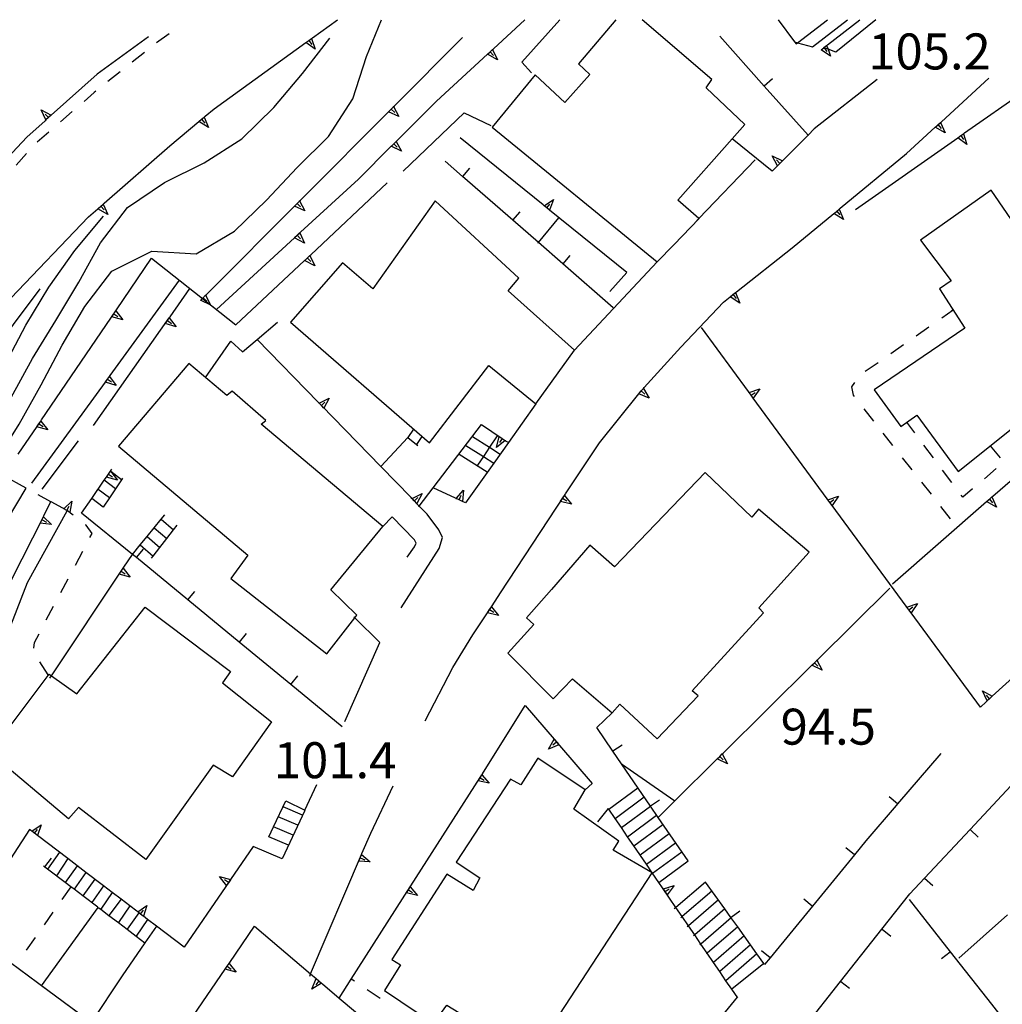
# Model space of a CAD drawing. Units: metres. Extents: x 478465 to 482391, y 4501126 to 4503106.
# Drawn here: x 481925 to 482014, y 4503004 to 4503093 of the extents above; entities that cross this region are included whole.
import ezdxf

# ---------------------------------------------------------------- set-up
doc = ezdxf.new("R2010")
doc.units = ezdxf.units.M
doc.header["$MEASUREMENT"] = 0
for name, color, linetype in [("'03 marciapiede - spartitraffico", 254, 'Continuous'), ('curva direttrice a 10 mt', 254, 'Continuous'), ('curva intermedia a 2 mt', 254, 'Continuous'), ('EDIFICIO', 250, 'Continuous'), ('GRADINI', 254, 'Continuous'), ('marciapiede - spartitraffico', 254, 'Continuous'), ('muro di sostegno', 254, 'Continuous'), ('muro di sostegno v', 254, 'Continuous'), ('muro divisorio', 254, 'Continuous'), ('muro divisorio v', 254, 'Continuous'), ('punto quotato a terra', 254, 'Continuous')]:
    doc.layers.add(name, color=color, linetype=linetype)
doc.styles.add('txt', font='txt')

msp = doc.modelspace()

# ---------------------------------------------------------------- linework, layer by layer
at = {"layer": "'03 marciapiede - spartitraffico", "linetype": 'Continuous'}
for p, q in [((481938.681, 4503091.401), (481937.548, 4503090.581)), ((481936.447, 4503089.714), (481935.353, 4503088.839)), ((481934.259, 4503087.964), (481933.165, 4503087.089)), ((481931.931, 4503086.096), (481931.018, 4503085.299)), ((481932.072, 4503086.213), (481931.931, 4503086.096)), ((481929.954, 4503084.377), (481928.901, 4503083.463)), ((481927.846, 4503082.541), (481926.791, 4503081.619)), ((481925.838, 4503080.603), (481924.908, 4503079.556))]:
    msp.add_line(p, q, dxfattribs=at)
at = {"layer": 'curva direttrice a 10 mt', "color": 254, "linetype": 'Continuous'}
msp.add_lwpolyline([(481918.283, 4503050.908), (481920.073, 4503054.517), (481921.862, 4503058.127), (481923.893, 4503061.58), (481925.752, 4503065.135), (481927.854, 4503068.564), (481930.182, 4503071.862), (481932.768, 4503074.972)], dxfattribs=at)
at = {"layer": 'curva intermedia a 2 mt', "color": 254, "linetype": 'Continuous'}
for points in [[(481911.98, 4503033.36), (481913.956, 4503035.016), (481916.644, 4503038.017), (481918.558, 4503041.564), (481919.846, 4503045.408), (481921.377, 4503049.127), (481923.018, 4503052.799), (481925.166, 4503056.228), (481927.143, 4503059.767), (481929.041, 4503063.339), (481931.088, 4503066.831), (481933.526, 4503070.011), (481937.112, 4503071.8), (481941.127, 4503071.557), (481944.565, 4503073.621), (481947.447, 4503076.41), (481950.204, 4503079.332), (481953.056, 4503082.137), (481955.243, 4503085.527), (481956.462, 4503089.34), (481957.825, 4503092.66)], [(481920.182, 4503049.338), (481921.041, 4503051.299), (481922.737, 4503054.978), (481924.455, 4503058.611), (481926.377, 4503062.135), (481928.479, 4503065.549), (481930.533, 4503069.002), (481932.487, 4503072.557), (481934.932, 4503075.729), (481938.268, 4503077.987), (481941.845, 4503079.776), (481945.243, 4503081.941), (481948.111, 4503084.762), (481950.712, 4503087.801), (481953.165, 4503090.988)], [(481916.596, 4503051.306), (481918.557, 4503054.846), (481920.362, 4503058.416), (481922.315, 4503061.947), (481924.666, 4503065.197), (481927.073, 4503068.408)]]:
    msp.add_lwpolyline(points, dxfattribs=at)
at = {"layer": 'EDIFICIO', "linetype": 'Continuous', "flags": 128}
for points in [[(481978.925, 4503092.662), (481975.564, 4503088.685), (481976.595, 4503087.732), (481974.345, 4503085.193), (481971.665, 4503087.685), (481967.782, 4503082.974)], [(481967.782, 4503082.974), (481982.665, 4503070.835), (481984.157, 4503072.39), (481986.431, 4503074.757), (481986.427, 4503074.76), (481984.517, 4503076.397), (481989.407, 4503081.925), (481990.564, 4503083.233), (481987.072, 4503086.515), (481987.595, 4503087.272), (481981.3, 4503092.662)], [(481993.564, 4503092.663), (481995.04, 4503090.663), (481995.173, 4503090.483), (481995.31, 4503090.588), (481998.018, 4503092.664)]]:
    msp.add_lwpolyline(points, dxfattribs=at)
for points in [[(482009.775, 4503051.962), (482024.025, 4503063.322), (482016.407, 4503073.603), (482015.642, 4503073.103), (482012.767, 4503077.298), (482006.384, 4503072.812), (482009.142, 4503069.126), (482008.103, 4503068.407), (482010.384, 4503064.86), (482002.228, 4503059.32), (482004.611, 4503056.008), (482006.064, 4503057.016)], [(481949.604, 4503065.41), (481962.151, 4503054.528), (481967.479, 4503061.489), (481971.734, 4503058.039), (481971.737, 4503058.037), (481975.204, 4503062.896), (481969.236, 4503068.217), (481970.197, 4503069.373), (481962.665, 4503076.333), (481957.026, 4503068.419), (481954.29, 4503070.754)], [(481934.112, 4503054.237), (481945.783, 4503044.402), (481944.237, 4503042.316), (481952.885, 4503035.52), (481955.426, 4503038.777), (481955.604, 4503039.005), (481953.237, 4503041.277), (481957.94, 4503046.997), (481946.971, 4503056.215), (481947.393, 4503056.558), (481944.346, 4503059.183), (481943.885, 4503058.801), (481940.455, 4503061.682)], [(481969.19, 4503035.584), (481973.283, 4503031.482), (481975.018, 4503033.264), (481978.596, 4503030.202), (481979.283, 4503030.983), (481982.651, 4503027.874), (481986.362, 4503031.741), (481985.815, 4503032.194), (481992.252, 4503039.211), (481991.815, 4503039.655), (481996.346, 4503044.687), (481991.782, 4503048.569), (481991.181, 4503047.835), (481986.993, 4503051.874), (481978.823, 4503043.373), (481976.588, 4503045.303), (481973.127, 4503041.334), (481970.893, 4503038.779), (481971.541, 4503038.162)], [(481936.533, 4503039.737), (481944.198, 4503033.933), (481943.487, 4503032.902), (481947.908, 4503029.402), (481944.385, 4503024.441), (481942.658, 4503025.504), (481936.574, 4503016.987), (481930.527, 4503021.69), (481929.597, 4503020.667), (481922.519, 4503026.596), (481927.855, 4503033.69), (481928.067, 4503033.54), (481930.363, 4503031.917)], [(481971.917, 4503000.014), (481982.219, 4503015.793), (481982.221, 4503015.796), (481982.215, 4503015.799), (481978.705, 4503017.843), (481979.213, 4503018.64), (481975.158, 4503021.514), (481976.182, 4503023.256), (481971.916, 4503026.131), (481970.377, 4503023.709), (481969.455, 4503024.225), (481964.541, 4503016.755), (481966.666, 4503015.334), (481966.089, 4503014.209), (481963.705, 4503015.67), (481958.745, 4503007.989), (481959.527, 4503007.513), (481958.074, 4503005.2), (481962.503, 4503002.217), (481963.699, 4503003.865), (481967.886, 4503001.31), (481968.472, 4503002.1)], [(481931.667, 4503002.3), (481927.175, 4503005.604), (481932.292, 4503012.675), (481932.511, 4503012.51), (481933.253, 4503011.948), (481934.106, 4503011.302), (481934.902, 4503010.699), (481935.699, 4503010.097), (481936.503, 4503009.488), (481934.456, 4503006.503)], [(481906.347, 4502998.274), (481906.468, 4502998.19), (481909.7, 4502995.931), (481917.34, 4502990.658), (481921.52, 4502987.557), (481927.496, 4502996.19), (481928.167, 4502997.159), (481930.206, 4502995.807), (481933.636, 4503000.878), (481932.488, 4503001.682), (481921.917, 4503009.478), (481917.003, 4503002.799), (481911.863, 4503006.024), (481906.409, 4502998.361)]]:
    msp.add_lwpolyline(points, close=True, dxfattribs=at)
at = {"layer": 'GRADINI', "linetype": 'Continuous'}
for p, q in [((481960.705, 4503055.763), (481960.198, 4503055.028)), ((481964.815, 4503053.513), (481967.354, 4503051.912)), ((481932.744, 4503048.737), (481931.706, 4503049.517)), ((481936.057, 4503045.331), (481937.236, 4503044.316)), ((481978.307, 4503021.522), (481980.924, 4503023.452)), ((481978.87, 4503020.695), (481981.487, 4503022.632)), ((481950.698, 4503020.996), (481948.949, 4503021.723)), ((481979.432, 4503019.874), (481982.049, 4503021.804)), ((481950.276, 4503020.098), (481948.518, 4503020.824)), ((481949.854, 4503019.191), (481948.088, 4503019.926)), ((481980.557, 4503018.226), (481983.182, 4503020.155)), ((481981.127, 4503017.397), (481983.744, 4503019.335)), ((481949.433, 4503018.285), (481947.659, 4503019.027)), ((481981.69, 4503016.569), (481984.307, 4503018.507)), ((481928.792, 4503017.643), (481927.722, 4503016.128)), ((481982.252, 4503015.749), (481984.869, 4503017.679)), ((481929.541, 4503017.08), (481928.534, 4503015.518)), ((481982.815, 4503014.921), (481985.44, 4503016.858)), ((481930.386, 4503016.432), (481929.324, 4503014.917)), ((481931.972, 4503015.222), (481930.917, 4503013.714)), ((481932.768, 4503014.619), (481931.714, 4503013.112)), ((481933.558, 4503014.017), (481932.511, 4503012.51)), ((481934.346, 4503013.416), (481933.253, 4503011.948)), ((481935.941, 4503012.197), (481934.902, 4503010.699)), ((481937.534, 4503010.987), (481936.495, 4503009.496))]:
    msp.add_line(p, q, dxfattribs=at)
at = {"layer": 'GRADINI', "linetype": 'Continuous', "flags": 128}
for points in [[(481961.463, 4503055.114), (481960.964, 4503054.397), (481960.963, 4503054.395)], [(481966.01, 4503055.106), (481967.551, 4503054.134), (481968.51, 4503053.529)], [(481965.416, 4503054.309), (481966.995, 4503053.31), (481967.932, 4503052.717)], [(481934.385, 4503051.198), (481933.423, 4503051.941), (481933.393, 4503051.964)], [(481933.854, 4503050.393), (481933.85, 4503050.396), (481932.838, 4503051.159)], [(481933.299, 4503049.565), (481933.297, 4503049.566), (481932.276, 4503050.339)], [(481937.323, 4503046.886), (481937.325, 4503046.884), (481938.463, 4503045.901)], [(481937.955, 4503047.659), (481937.957, 4503047.657), (481939.073, 4503046.69)], [(481936.69, 4503046.112), (481936.693, 4503046.109), (481937.846, 4503045.104)], [(481979.994, 4503019.046), (481979.996, 4503019.048), (481982.612, 4503020.983)], [(481931.183, 4503015.831), (481931.181, 4503015.829), (481930.12, 4503014.315)], [(481987.018, 4503014.96), (481984.349, 4503012.675), (481984.198, 4503012.546)], [(481987.596, 4503014.147), (481984.918, 4503011.842), (481984.783, 4503011.726)], [(481988.174, 4503013.344), (481985.482, 4503011.017), (481985.362, 4503010.913)], [(481935.152, 4503012.807), (481935.15, 4503012.803), (481934.106, 4503011.302), (481934.105, 4503011.3)], [(481988.759, 4503012.537), (481986.045, 4503010.192), (481985.94, 4503010.101)], [(481936.738, 4503011.598), (481936.736, 4503011.595), (481935.699, 4503010.097)], [(481989.33, 4503011.734), (481986.605, 4503009.372), (481986.518, 4503009.296)], [(481989.916, 4503010.922), (481987.169, 4503008.546), (481987.096, 4503008.483)], [(481990.494, 4503010.109), (481987.732, 4503007.721), (481987.674, 4503007.671)], [(481991.074, 4503009.305), (481988.295, 4503006.897), (481988.252, 4503006.859)], [(481991.651, 4503008.5), (481988.859, 4503006.071), (481988.83, 4503006.046)], [(481992.284, 4503007.617), (481989.391, 4503005.292), (481989.377, 4503005.28)]]:
    msp.add_lwpolyline(points, dxfattribs=at)
at = {"layer": 'marciapiede - spartitraffico'}
for p, q in [((482008.298, 4503065.798), (482009.322, 4503066.509)), ((482009.322, 4503066.509), (482009.181, 4503066.438)), ((482006.001, 4503064.188), (482007.15, 4503064.992)), ((482003.704, 4503062.586), (482004.853, 4503063.391)), ((482001.415, 4503060.984), (482002.564, 4503061.789)), ((482000.204, 4503059.57), (482000.478, 4503059.969)), ((482000.345, 4503058.828), (482000.204, 4503059.57)), ((482000.447, 4503058.703), (482000.345, 4503058.828)), ((482002.173, 4503056.5), (482001.306, 4503057.602)), ((482005.868, 4503055.431), (482005.157, 4503056.383)), ((482003.907, 4503054.297), (482003.04, 4503055.398)), ((482007.548, 4503053.196), (482006.704, 4503054.313)), ((482012.673, 4503054.267), (482013.564, 4503053.188)), ((482005.634, 4503052.102), (482004.767, 4503053.195)), ((482013.22, 4503052.212), (482012.157, 4503051.306)), ((482009.228, 4503050.954), (482008.384, 4503052.071)), ((482007.368, 4503049.899), (482006.501, 4503051)), ((482011.087, 4503050.399), (482010.204, 4503049.642)), ((482010.204, 4503049.642), (482010.064, 4503049.829)), ((482009.095, 4503047.696), (482008.228, 4503048.798)), ((481931.205, 4503047.128), (481931.158, 4503047.159)), ((481931.737, 4503046.362), (481931.205, 4503047.128)), ((481931.541, 4503046.003), (481931.737, 4503046.362)), ((481930.237, 4503043.526), (481930.893, 4503044.761)), ((481928.924, 4503041.05), (481929.58, 4503042.284)), ((481927.612, 4503038.573), (481928.268, 4503039.815)), ((481926.542, 4503036.549), (481926.956, 4503037.339)), ((481926.494, 4503036.042), (481926.542, 4503036.549)), ((481927.776, 4503033.628), (481927.026, 4503034.807)), ((481929.823, 4503014.541), (481929.019, 4503013.393)), ((481928.214, 4503012.253), (481927.409, 4503011.104)), ((481926.605, 4503009.956), (481925.8, 4503008.807)), ((481957.699, 4503004.474), (481956.534, 4503005.255))]:
    msp.add_line(p, q, dxfattribs=at)
at = {"layer": 'marciapiede - spartitraffico', "flags": 128}
for points in [[(481930.041, 4503048.011), (481929.528, 4503048.397), (481929.502, 4503048.417)], [(481955.37, 4503006.028), (481955.092, 4503006.212), (481955.074, 4503006.224)]]:
    msp.add_lwpolyline(points, dxfattribs=at)
at = {"layer": 'muro di sostegno'}
for p, q in [((481951.603, 4503091.035), (481953.855, 4503092.66)), ((481967.915, 4503090.052), (481970.745, 4503092.661)), ((481970.454, 4503088.849), (481973.9, 4503092.662)), ((481996.657, 4503090.211), (481999.798, 4503092.664)), ((481998.017, 4503090.406), (482000.921, 4503092.664)), ((482002.369, 4503092.664), (481998.751, 4503089.727)), ((481936.806, 4503091.112), (481932.197, 4503087.761)), ((481958.986, 4503084.903), (481965.126, 4503091.059)), ((481971.322, 4503087.873), (481970.454, 4503088.849)), ((482002.47, 4503087.289), (481996.822, 4503082.819)), ((482008.275, 4503083.469), (482012.556, 4503087.399)), ((482010.361, 4503082.454), (482016.126, 4503086.509)), ((481959.22, 4503081.778), (481962.775, 4503085.317)), ((481941.923, 4503083.956), (481942.736, 4503084.636)), ((481959.767, 4503079.005), (481965.267, 4503084.278)), ((481965.267, 4503084.278), (481967.665, 4503083.138)), ((481927.502, 4503083.564), (481925.846, 4503082.08)), ((481925.846, 4503082.08), (481921.018, 4503076.978)), ((481972.392, 4503075.967), (481964.892, 4503082.028)), ((481932.83, 4503076.12), (481938.736, 4503081.292)), ((481999.157, 4503075.672), (482005.142, 4503080.602)), ((481993.431, 4503079.429), (481993.025, 4503079.022)), ((481950.526, 4503073.519), (481955.736, 4503078.301)), ((481951.44, 4503071.488), (481958.322, 4503077.95)), ((481924.424, 4503067.572), (481931.416, 4503074.886)), ((481989.814, 4503068.14), (481994.814, 4503072.102)), ((481933.932, 4503066.518), (481937.104, 4503071.19)), ((481937.104, 4503071.19), (481941.682, 4503067.55)), ((481933.377, 4503060.604), (481939.627, 4503069.182)), ((481978.392, 4503068.162), (481979.931, 4503069.873)), ((481938.76, 4503065.901), (481940.549, 4503068.448)), ((481942.541, 4503066.87), (481944.698, 4503065.16)), ((481984.806, 4503063.155), (481988.634, 4503067.21)), ((481990.876, 4503059.155), (481986.642, 4503064.913)), ((481952.112, 4503058.191), (481946.604, 4503063.839)), ((481941.963, 4503060.418), (481944.252, 4503063.683)), ((481944.252, 4503063.683), (481945.291, 4503062.723)), ((481981.493, 4503059.515), (481984.806, 4503063.155)), ((481957.745, 4503052.412), (481960.198, 4503055.028)), ((481927.237, 4503050.362), (481930.526, 4503054.722)), ((481974.385, 4503049.935), (481977.448, 4503054.529)), ((481933.463, 4503052.065), (481933.526, 4503052.159)), ((482012.907, 4503049.728), (482016.251, 4503052.642)), ((481925.791, 4503050.447), (481923.729, 4503051.58)), ((481924.104, 4503047.642), (481925.791, 4503050.447)), ((481964.432, 4503049.575), (481962.526, 4503050.458)), ((481928.026, 4503049.228), (481926.869, 4503049.853)), ((481974.354, 4503049.889), (481974.385, 4503049.935)), ((481927.401, 4503047.978), (481928.026, 4503049.228)), ((481929.096, 4503048.643), (481928.041, 4503049.214)), ((481935.369, 4503044.487), (481930.791, 4503048.19)), ((481958.768, 4503047.872), (481957.94, 4503046.997)), ((481960.783, 4503045.809), (481958.768, 4503047.872)), ((481962.979, 4503046.708), (481961.932, 4503048.114)), ((481963.315, 4503046.005), (481962.979, 4503046.708)), ((481963.018, 4503045.013), (481963.315, 4503046.005)), ((481960.127, 4503044.231), (481960.783, 4503045.153)), ((481960.948, 4503045.481), (481960.783, 4503045.809)), ((481960.783, 4503045.153), (481960.948, 4503045.481)), ((481934.588, 4503043.323), (481935.369, 4503044.487)), ((481959.588, 4503039.653), (481963.018, 4503045.013)), ((481924.417, 4503038.088), (481925.916, 4503041.955)), ((481967.776, 4503039.85), (481968.541, 4503041.014)), ((481997.135, 4503035.016), (482003.634, 4503041.445)), ((481964.244, 4503034.294), (481966.057, 4503037.224)), ((481954.518, 4503029.434), (481957.682, 4503036.559)), ((481961.76, 4503029.481), (481964.244, 4503034.294)), ((482012.307, 4503031.204), (482011.783, 4503030.728)), ((481966.924, 4503024.717), (481970.752, 4503030.857)), ((481973.869, 4503027.256), (481976.807, 4503023.85)), ((481966.908, 4503024.685), (481966.924, 4503024.717)), ((481976.807, 4503023.85), (481976.182, 4503023.256)), ((481950.908, 4503021.442), (481951.98, 4503023.754)), ((481956.846, 4503019.372), (481958.877, 4503023.63)), ((481949.206, 4503022.269), (481950.908, 4503021.442)), ((481950.894, 4503021.41), (481948.863, 4503017.058)), ((481978.252, 4503021.601), (481977.283, 4503020.382)), ((481926.105, 4503019.697), (481923.308, 4503015.439)), ((481926.23, 4503019.604), (481926.105, 4503019.697)), ((481956.058, 4503017.528), (481956.846, 4503019.372)), ((481948.863, 4503017.058), (481946.253, 4503018.16)), ((481943.784, 4503014.558), (481940.034, 4503009.082)), ((482014.244, 4503011.993), (482009.846, 4503008.087)), ((481944.144, 4503007.715), (481946.378, 4503010.988))]:
    msp.add_line(p, q, dxfattribs=at)
at = {"layer": 'muro di sostegno', "flags": 128}
for points in [[(481942.736, 4503084.636), (481951.004, 4503090.603), (481951.271, 4503090.795), (481951.513, 4503090.97), (481951.603, 4503091.035)], [(481995.04, 4503090.663), (481995.31, 4503090.588), (481996.657, 4503090.211)], [(481997.681, 4503090.141), (481997.689, 4503090.147), (481997.932, 4503090.339), (481998.017, 4503090.406)], [(481962.775, 4503085.317), (481967.362, 4503089.544), (481967.605, 4503089.768), (481967.829, 4503089.974), (481967.834, 4503089.978), (481967.915, 4503090.052)], [(481998.751, 4503089.727), (481998.062, 4503089.993), (481997.7, 4503090.133), (481997.681, 4503090.141)], [(481932.197, 4503087.761), (481928.054, 4503084.058), (481927.807, 4503083.837), (481927.583, 4503083.637), (481927.58, 4503083.635), (481927.502, 4503083.564)], [(481950.509, 4503076.402), (481958.834, 4503084.751), (481958.907, 4503084.824), (481958.91, 4503084.827), (481958.986, 4503084.903)], [(481938.736, 4503081.292), (481941.353, 4503083.479), (481941.362, 4503083.487), (481941.604, 4503083.69), (481941.84, 4503083.887), (481941.923, 4503083.956)], [(482005.142, 4503080.602), (482007.725, 4503082.966), (482007.968, 4503083.189), (482008.194, 4503083.396), (482008.275, 4503083.469)], [(481996.822, 4503082.819), (481996.253, 4503082.251), (481993.954, 4503079.952), (481993.947, 4503079.945), (481993.712, 4503079.71), (481993.506, 4503079.505), (481993.501, 4503079.499), (481993.431, 4503079.429)], [(482000.54, 4503075.555), (482009.75, 4503082.024), (482009.759, 4503082.031), (482010.02, 4503082.215), (482010.269, 4503082.39), (482010.361, 4503082.454)], [(481955.736, 4503078.301), (481958.697, 4503081.255), (481958.704, 4503081.263), (481958.931, 4503081.489), (481959.145, 4503081.703), (481959.22, 4503081.778)], [(481993.025, 4503079.022), (481989.407, 4503081.925), (481989.384, 4503081.944)], [(481986.056, 4503074.374), (481986.427, 4503074.76), (481991.493, 4503080.038)], [(481931.416, 4503074.886), (481932.267, 4503075.628), (481932.275, 4503075.636), (481932.517, 4503075.847), (481932.747, 4503076.048), (481932.83, 4503076.12)], [(481942.041, 4503067.909), (481950.415, 4503076.307), (481950.431, 4503076.324), (481950.434, 4503076.327), (481950.509, 4503076.402)], [(481979.931, 4503069.873), (481972.971, 4503075.498), (481972.962, 4503075.506), (481972.712, 4503075.708), (481972.479, 4503075.896), (481972.476, 4503075.899), (481972.392, 4503075.967)], [(481994.814, 4503072.102), (481998.587, 4503075.203), (481998.595, 4503075.21), (481998.844, 4503075.415), (481999.074, 4503075.604), (481999.079, 4503075.608), (481999.157, 4503075.672)], [(481971.915, 4503072.545), (481971.951, 4503072.588), (481973.806, 4503074.818)], [(481942.948, 4503066.558), (481949.977, 4503073.015), (481950.22, 4503073.238), (481950.445, 4503073.445), (481950.526, 4503073.519)], [(481944.698, 4503065.16), (481950.892, 4503070.974), (481950.9, 4503070.98), (481951.105, 4503071.174), (481951.357, 4503071.411), (481951.44, 4503071.488)], [(481975.181, 4503062.873), (481975.204, 4503062.896), (481982.665, 4503070.835)], [(481988.634, 4503067.21), (481989.228, 4503067.679), (481989.236, 4503067.686), (481989.495, 4503067.888), (481989.73, 4503068.074), (481989.814, 4503068.14)], [(481941.604, 4503067.62), (481941.686, 4503067.555), (481941.689, 4503067.553), (481942.415, 4503066.978), (481942.948, 4503066.558)], [(481941.682, 4503067.55), (481941.686, 4503067.555), (481941.963, 4503067.831), (481941.965, 4503067.834), (481942.041, 4503067.909)], [(481927.182, 4503056.596), (481933.868, 4503066.424), (481933.932, 4503066.518)], [(481931.854, 4503056.089), (481938.695, 4503065.809), (481938.76, 4503065.901)], [(481945.291, 4503062.723), (481946.604, 4503063.839), (481948.455, 4503065.41)], [(481926.315, 4503050.908), (481932.943, 4503060.007), (481933.138, 4503060.276), (481933.314, 4503060.517), (481933.377, 4503060.604)], [(481981.087, 4503059.068), (481981.214, 4503059.208), (481981.421, 4503059.435), (481981.493, 4503059.515)], [(481977.448, 4503054.529), (481981.001, 4503058.961), (481981.087, 4503059.068)], [(481997.986, 4503049.492), (481991.316, 4503058.557), (481991.122, 4503058.822), (481990.943, 4503059.065), (481990.876, 4503059.155)], [(481960.487, 4503049.599), (481957.745, 4503052.412), (481952.401, 4503057.894), (481952.192, 4503058.11), (481952.189, 4503058.113), (481952.112, 4503058.191)], [(481971.744, 4503058.053), (481971.734, 4503058.039), (481969.25, 4503054.561), (481967.932, 4503052.717), (481965.377, 4503049.138)], [(481925.088, 4503053.517), (481927.118, 4503056.502), (481927.182, 4503056.596)], [(481961.174, 4503048.77), (481961.226, 4503048.839), (481966.823, 4503056.184)], [(481966.823, 4503056.184), (481968.698, 4503054.928), (481968.954, 4503054.756), (481969.049, 4503054.693)], [(481960.198, 4503055.028), (481960.964, 4503054.397), (481961.08, 4503054.302)], [(481969.049, 4503054.693), (481969.25, 4503054.561), (481969.252, 4503054.56)], [(481930.791, 4503048.19), (481931.706, 4503049.517), (481932.838, 4503051.159), (481933.037, 4503051.447), (481933.225, 4503051.719), (481933.393, 4503051.964), (481933.399, 4503051.972), (481933.463, 4503052.065)], [(481961.932, 4503048.114), (481961.226, 4503048.839), (481960.776, 4503049.302), (481960.567, 4503049.518), (481960.565, 4503049.52), (481960.487, 4503049.599)], [(481965.377, 4503049.138), (481965.112, 4503049.261), (481965.104, 4503049.264), (481964.806, 4503049.402), (481964.533, 4503049.528), (481964.432, 4503049.575)], [(481968.541, 4503041.014), (481974.294, 4503049.799), (481974.354, 4503049.889)], [(482003.861, 4503041.844), (482012.349, 4503049.241), (482012.598, 4503049.459), (482012.826, 4503049.657), (482012.907, 4503049.728)], [(481929.502, 4503048.417), (481929.46, 4503048.44), (481929.191, 4503048.59), (481929.096, 4503048.643)], [(482005.096, 4503039.829), (481998.426, 4503048.895), (481998.232, 4503049.158), (481998.053, 4503049.402), (481997.986, 4503049.492)], [(481924.487, 4503042.181), (481927.352, 4503047.88), (481927.401, 4503047.978)], [(481925.916, 4503041.955), (481929.5, 4503048.412), (481929.502, 4503048.417)], [(481935.369, 4503044.487), (481936.057, 4503045.331), (481936.693, 4503046.109), (481937.325, 4503046.884), (481937.957, 4503047.657), (481938.283, 4503048.057)], [(481927.933, 4503033.339), (481928.067, 4503033.54), (481934.529, 4503043.234), (481934.588, 4503043.323)], [(481966.057, 4503037.224), (481967.717, 4503039.759), (481967.776, 4503039.85)], [(482011.783, 4503030.728), (482005.535, 4503039.231), (482005.341, 4503039.495), (482005.162, 4503039.738), (482005.096, 4503039.829)], [(481957.682, 4503036.559), (481955.426, 4503038.777), (481955.338, 4503038.864)], [(482021.204, 4503039.252), (482012.861, 4503031.705), (482012.615, 4503031.483), (482012.388, 4503031.278), (482012.307, 4503031.204)], [(481988.604, 4503026.577), (481996.604, 4503034.492), (481996.612, 4503034.5), (481996.84, 4503034.725), (481997.056, 4503034.937), (481997.059, 4503034.941), (481997.135, 4503035.016)], [(481970.752, 4503030.857), (481973.381, 4503027.82), (481973.601, 4503027.566), (481973.798, 4503027.338), (481973.869, 4503027.256)], [(481984.252, 4503022.272), (481988.074, 4503026.054), (481988.08, 4503026.061), (481988.309, 4503026.286), (481988.526, 4503026.5), (481988.528, 4503026.503), (481988.604, 4503026.577)], [(481979.432, 4503025.64), (481979.452, 4503025.626), (481984.252, 4503022.272)], [(481960.464, 4503014.606), (481966.705, 4503024.365), (481966.869, 4503024.623), (481966.908, 4503024.685)], [(481947.659, 4503019.027), (481948.088, 4503019.926), (481949.206, 4503022.269)], [(481984.252, 4503022.272), (481982.764, 4503020.776), (481982.76, 4503020.772)], [(481983.151, 4503014.429), (481982.815, 4503014.921), (481982.219, 4503015.793), (481982.215, 4503015.799), (481981.69, 4503016.569), (481980.557, 4503018.226), (481979.996, 4503019.048), (481979.432, 4503019.874), (481978.87, 4503020.695), (481978.307, 4503021.522), (481978.252, 4503021.601)], [(481935.769, 4503012.331), (481935.15, 4503012.803), (481934.346, 4503013.416), (481933.558, 4503014.017), (481932.768, 4503014.619), (481931.181, 4503015.829), (481929.541, 4503017.08), (481926.824, 4503019.151), (481926.815, 4503019.158), (481926.561, 4503019.351), (481926.315, 4503019.539), (481926.23, 4503019.604)], [(481946.253, 4503018.16), (481944.208, 4503015.177), (481944.022, 4503014.905), (481943.848, 4503014.652), (481943.784, 4503014.558)], [(481951.347, 4503006.489), (481951.43, 4503006.684), (481956.016, 4503017.43), (481956.058, 4503017.528)], [(481953.995, 4503004.497), (481953.997, 4503004.5), (481955.092, 4503006.212), (481960.406, 4503014.516), (481960.464, 4503014.606)], [(481989.916, 4503004.523), (481989.391, 4503005.292), (481988.859, 4503006.071), (481988.295, 4503006.897), (481987.732, 4503007.721), (481987.169, 4503008.546), (481986.605, 4503009.372), (481986.045, 4503010.192), (481985.482, 4503011.017), (481984.918, 4503011.842), (481984.349, 4503012.675), (481983.214, 4503014.338), (481983.151, 4503014.429)], [(481940.034, 4503009.082), (481937.534, 4503010.987), (481936.736, 4503011.595), (481936.363, 4503011.879), (481936.355, 4503011.886), (481936.1, 4503012.078), (481935.854, 4503012.266), (481935.769, 4503012.331)], [(481946.378, 4503010.988), (481951.43, 4503006.684), (481951.925, 4503006.263), (481951.933, 4503006.255), (481952.408, 4503005.85), (481952.495, 4503005.778)], [(481937.378, 4502997.801), (481938.031, 4502998.758), (481943.722, 4503007.098), (481943.909, 4503007.371), (481944.08, 4503007.621), (481944.144, 4503007.715)], [(481952.495, 4503005.778), (481953.997, 4503004.5), (481955.461, 4503003.253), (481958.64, 4503000.548), (481961.066, 4502998.482), (481961.074, 4502998.475), (481961.55, 4502998.071), (481961.636, 4502997.998)], [(481989.862, 4503004.594), (481982.344, 4502995.378), (481982.277, 4502995.296)]]:
    msp.add_lwpolyline(points, dxfattribs=at)
at = {"layer": 'muro di sostegno v'}
for p, q in [((481968.267, 4503089.059), (481967.362, 4503089.544)), ((481998.29, 4503089.383), (481997.431, 4503089.945)), ((481927.807, 4503083.837), (481927.509, 4503084.166)), ((481959.384, 4503083.927), (481958.462, 4503084.372)), ((481958.697, 4503084.606), (481959.009, 4503084.294)), ((481942.236, 4503082.948), (481941.353, 4503083.479)), ((481941.604, 4503083.69), (481941.892, 4503083.354)), ((482010.579, 4503081.423), (482009.75, 4503082.024)), ((481959.618, 4503080.802), (481958.697, 4503081.255)), ((481993.032, 4503080.405), (481993.954, 4503079.952)), ((481993.712, 4503079.71), (481993.4, 4503080.022)), ((481973.322, 4503076.467), (481972.971, 4503075.498)), ((481933.158, 4503075.12), (481932.267, 4503075.628)), ((481932.275, 4503075.636), (481932.744, 4503076.05)), ((481932.517, 4503075.847), (481932.815, 4503075.518)), ((481950.907, 4503075.426), (481949.986, 4503075.871)), ((481950.22, 4503076.105), (481950.532, 4503075.793)), ((481972.712, 4503075.708), (481972.986, 4503076.053)), ((481998.844, 4503075.415), (481999.126, 4503075.07)), ((481999.462, 4503074.664), (481998.587, 4503075.203)), ((481951.798, 4503070.496), (481950.892, 4503070.974)), ((481951.134, 4503071.199), (481951.44, 4503070.879)), ((481942.44, 4503066.932), (481941.518, 4503067.378)), ((481941.752, 4503067.612), (481942.065, 4503067.3)), ((481990.095, 4503067.124), (481989.228, 4503067.679)), ((481934.502, 4503065.628), (481933.51, 4503065.893)), ((481933.698, 4503066.167), (481934.065, 4503065.917)), ((481938.338, 4503065.292), (481938.698, 4503065.8)), ((481938.526, 4503065.55), (481938.893, 4503065.3)), ((481939.315, 4503065.003), (481938.33, 4503065.284)), ((481980.993, 4503058.976), (481981.415, 4503059.436)), ((481953.096, 4503058.574), (481952.635, 4503057.66)), ((481927.752, 4503055.705), (481926.76, 4503055.971)), ((481926.948, 4503056.244), (481927.315, 4503055.994)), ((481968.166, 4503054.115), (481968.424, 4503055.107)), ((481961.471, 4503049.981), (481961.01, 4503049.067)), ((481964.806, 4503049.402), (481964.994, 4503049.809)), ((481974.143, 4503049.537), (481974.518, 4503049.295)), ((482012.353, 4503049.251), (482012.822, 4503049.665)), ((481929.916, 4503049.292), (481929.744, 4503048.276)), ((481974.948, 4503049.014), (481973.955, 4503049.264)), ((481998.415, 4503048.898), (481998.048, 4503049.398)), ((481927.08, 4503047.315), (481927.362, 4503047.87)), ((481928.088, 4503047.175), (481927.073, 4503047.307)), ((481927.229, 4503047.596), (481927.627, 4503047.401)), ((481935.174, 4503042.44), (481934.182, 4503042.698)), ((482005.526, 4503039.235), (482005.158, 4503039.735)), ((481968.362, 4503038.975), (481967.369, 4503039.225)), ((481967.557, 4503039.506), (481967.932, 4503039.264)), ((481997.526, 4503034.039), (481996.604, 4503034.492)), ((482011.963, 4503032.196), (482012.861, 4503031.705)), ((481973.393, 4503027.818), (481973.799, 4503027.342)), ((481988.994, 4503025.601), (481988.074, 4503026.054)), ((481967.533, 4503023.857), (481966.533, 4503024.084)), ((481927.144, 4503020.128), (481926.824, 4503019.151)), ((481956.792, 4503016.77), (481955.769, 4503016.841)), ((481955.901, 4503017.145), (481956.308, 4503016.974)), ((481960.244, 4503014.255), (481960.62, 4503014.02)), ((481983.385, 4503014.093), (481983.752, 4503014.343)), ((481984.182, 4503014.64), (481983.573, 4503013.819)), ((481961.065, 4503013.739), (481960.066, 4503013.981)), ((481936.683, 4503012.854), (481936.363, 4503011.879)), ((481944.714, 4503006.824), (481943.722, 4503007.098)), ((481943.909, 4503007.371), (481944.277, 4503007.121)), ((481951.55, 4503005.309), (481951.925, 4503006.263)), ((481952.175, 4503006.044), (481951.886, 4503005.708)), ((481951.933, 4503006.255), (481952.408, 4503005.85))]:
    msp.add_line(p, q, dxfattribs=at)
at = {"layer": 'muro di sostegno v', "flags": 128}
for points in [[(481951.837, 4503090.012), (481951.004, 4503090.603), (481951.001, 4503090.605)], [(481951.009, 4503090.613), (481951.267, 4503090.8), (481951.511, 4503090.975), (481951.517, 4503090.98)], [(481951.267, 4503090.8), (481951.271, 4503090.795), (481951.532, 4503090.441)], [(481951.509, 4503090.98), (481951.511, 4503090.975), (481951.513, 4503090.97), (481951.837, 4503090.012)], [(481997.439, 4503089.953), (481997.681, 4503090.141), (481997.689, 4503090.147), (481997.931, 4503090.336)], [(481997.931, 4503090.344), (481997.932, 4503090.339), (481998.062, 4503089.993), (481998.29, 4503089.383)], [(481967.368, 4503089.552), (481967.605, 4503089.768), (481967.829, 4503089.974)], [(481967.603, 4503089.77), (481967.605, 4503089.768), (481967.907, 4503089.45)], [(481967.829, 4503089.989), (481967.834, 4503089.978), (481968.267, 4503089.059)], [(481997.689, 4503090.147), (481997.7, 4503090.133), (481997.962, 4503089.797)], [(481927.157, 4503084.556), (481928.054, 4503084.058), (481928.056, 4503084.056)], [(481927.588, 4503083.627), (481927.583, 4503083.637), (481927.157, 4503084.556)], [(481958.47, 4503084.38), (481958.834, 4503084.751), (481958.907, 4503084.824)], [(481958.907, 4503084.833), (481958.91, 4503084.827), (481959.384, 4503083.927)], [(481928.048, 4503084.049), (481927.807, 4503083.837), (481927.583, 4503083.637), (481927.58, 4503083.635)], [(481941.362, 4503083.487), (481941.604, 4503083.69), (481941.837, 4503083.886)], [(481941.837, 4503083.893), (481941.84, 4503083.887), (481942.236, 4503082.948)], [(482007.728, 4503082.977), (482007.964, 4503083.193), (482008.189, 4503083.398)], [(482008.189, 4503083.407), (482008.194, 4503083.396), (482008.626, 4503082.477)], [(482008.626, 4503082.477), (482007.725, 4503082.966), (482007.72, 4503082.969)], [(482007.962, 4503083.195), (482007.964, 4503083.193), (482007.968, 4503083.189), (482008.267, 4503082.867)], [(482009.759, 4503082.031), (482010.02, 4503082.215), (482010.267, 4503082.392)], [(482010.267, 4503082.399), (482010.269, 4503082.39), (482010.579, 4503081.423)], [(481958.704, 4503081.263), (481958.933, 4503081.487), (481959.148, 4503081.697), (481959.15, 4503081.7)], [(481958.931, 4503081.489), (481958.933, 4503081.487), (481959.243, 4503081.177)], [(481959.142, 4503081.708), (481959.145, 4503081.703), (481959.148, 4503081.697), (481959.618, 4503080.802)], [(482010.017, 4503082.22), (482010.02, 4503082.215), (482010.275, 4503081.86)], [(481993.509, 4503079.499), (481993.506, 4503079.505), (481993.032, 4503080.405)], [(481993.947, 4503079.945), (481993.712, 4503079.71), (481993.506, 4503079.505), (481993.501, 4503079.499)], [(481949.993, 4503075.879), (481950.415, 4503076.307), (481950.431, 4503076.324)], [(481950.431, 4503076.332), (481950.434, 4503076.327), (481950.907, 4503075.426)], [(481972.47, 4503075.896), (481972.476, 4503075.899), (481973.322, 4503076.467)], [(481932.744, 4503076.057), (481932.747, 4503076.048), (481933.158, 4503075.12)], [(481972.962, 4503075.506), (481972.712, 4503075.708), (481972.479, 4503075.896)], [(481998.595, 4503075.21), (481998.844, 4503075.415), (481999.074, 4503075.604), (481999.079, 4503075.608)], [(481999.072, 4503075.609), (481999.074, 4503075.604), (481999.462, 4503074.664)], [(481949.979, 4503073.027), (481950.215, 4503073.243), (481950.44, 4503073.449)], [(481950.44, 4503073.457), (481950.445, 4503073.445), (481950.877, 4503072.527)], [(481950.877, 4503072.527), (481949.977, 4503073.015), (481949.97, 4503073.019)], [(481950.213, 4503073.246), (481950.215, 4503073.243), (481950.22, 4503073.238), (481950.518, 4503072.918)], [(481950.9, 4503070.98), (481951.105, 4503071.174), (481951.354, 4503071.41)], [(481951.354, 4503071.418), (481951.357, 4503071.411), (481951.798, 4503070.496)], [(481941.526, 4503067.386), (481941.689, 4503067.553), (481941.963, 4503067.831)], [(481941.963, 4503067.839), (481941.965, 4503067.834), (481942.415, 4503066.978), (481942.44, 4503066.932)], [(481989.236, 4503067.686), (481989.493, 4503067.89), (481989.728, 4503068.077)], [(481989.493, 4503067.89), (481989.495, 4503067.888), (481989.775, 4503067.546)], [(481989.728, 4503068.077), (481989.73, 4503068.074), (481990.095, 4503067.124)], [(481933.518, 4503065.901), (481933.698, 4503066.167), (481933.869, 4503066.417)], [(481933.862, 4503066.432), (481933.868, 4503066.424), (481934.502, 4503065.628)], [(481938.69, 4503065.815), (481938.695, 4503065.809), (481939.315, 4503065.003)], [(481932.94, 4503060.018), (481933.13, 4503060.281), (481933.307, 4503060.526)], [(481933.127, 4503060.284), (481933.13, 4503060.281), (481933.138, 4503060.276), (481933.487, 4503060.026)], [(481933.307, 4503060.526), (481933.314, 4503060.517), (481933.916, 4503059.706)], [(481933.916, 4503059.706), (481932.943, 4503060.007), (481932.932, 4503060.011)], [(481981.415, 4503059.444), (481981.421, 4503059.435), (481981.931, 4503058.561)], [(481990.931, 4503059.061), (481990.943, 4503059.065), (481991.9, 4503059.397)], [(481991.9, 4503059.397), (481991.316, 4503058.557), (481991.314, 4503058.554)], [(481952.182, 4503058.105), (481952.192, 4503058.11), (481953.096, 4503058.574)], [(481981.931, 4503058.561), (481981.001, 4503058.961), (481980.986, 4503058.967)], [(481981.212, 4503059.209), (481981.214, 4503059.208), (481981.541, 4503058.913)], [(481991.306, 4503058.561), (481991.118, 4503058.819), (481990.939, 4503059.061)], [(481991.118, 4503058.819), (481991.122, 4503058.822), (481991.478, 4503059.085)], [(481952.627, 4503057.668), (481952.403, 4503057.896), (481952.192, 4503058.11), (481952.189, 4503058.113)], [(481952.401, 4503057.894), (481952.403, 4503057.896), (481952.713, 4503058.207)], [(481926.768, 4503055.978), (481926.948, 4503056.244), (481927.119, 4503056.494)], [(481927.112, 4503056.51), (481927.118, 4503056.502), (481927.752, 4503055.705)], [(481968.432, 4503055.1), (481968.695, 4503054.924), (481968.948, 4503054.756)], [(481968.698, 4503054.928), (481968.695, 4503054.924), (481968.455, 4503054.56)], [(481968.963, 4503054.764), (481968.954, 4503054.756), (481968.166, 4503054.115)], [(481934.026, 4503051.175), (481933.037, 4503051.447), (481933.033, 4503051.448)], [(481933.041, 4503051.456), (481933.222, 4503051.722), (481933.393, 4503051.972)], [(481933.222, 4503051.722), (481933.225, 4503051.719), (481933.588, 4503051.472)], [(481933.393, 4503051.979), (481933.399, 4503051.972), (481933.423, 4503051.941), (481934.026, 4503051.175)], [(481960.557, 4503049.513), (481960.567, 4503049.518), (481961.471, 4503049.981)], [(481961.002, 4503049.075), (481960.777, 4503049.304), (481960.567, 4503049.518), (481960.565, 4503049.52)], [(481960.776, 4503049.302), (481960.777, 4503049.304), (481961.088, 4503049.614)], [(481964.526, 4503049.52), (481964.533, 4503049.528), (481965.213, 4503050.278)], [(481965.104, 4503049.264), (481964.806, 4503049.402), (481964.533, 4503049.528)], [(481965.213, 4503050.278), (481965.112, 4503049.261), (481965.112, 4503049.255)], [(481973.963, 4503049.271), (481974.303, 4503049.789), (481974.307, 4503049.795)], [(481974.291, 4503049.803), (481974.294, 4503049.799), (481974.303, 4503049.789), (481974.948, 4503049.014)], [(481998.041, 4503049.398), (481998.053, 4503049.402), (481999.009, 4503049.734)], [(481999.009, 4503049.734), (481998.426, 4503048.895), (481998.423, 4503048.891)], [(482012.822, 4503049.665), (482012.826, 4503049.657), (482013.236, 4503048.728)], [(481929.182, 4503048.581), (481929.191, 4503048.59), (481929.916, 4503049.292)], [(481929.455, 4503048.432), (481929.457, 4503048.436), (481929.46, 4503048.44), (481929.666, 4503048.823)], [(481998.228, 4503049.156), (481998.232, 4503049.158), (481998.587, 4503049.422)], [(482013.236, 4503048.728), (482012.349, 4503049.241), (482012.345, 4503049.243)], [(482012.595, 4503049.462), (482012.598, 4503049.459), (482012.892, 4503049.126)], [(481927.346, 4503047.885), (481927.352, 4503047.88), (481927.362, 4503047.87), (481928.088, 4503047.175)], [(481929.737, 4503048.284), (481929.528, 4503048.397), (481929.5, 4503048.412), (481929.457, 4503048.436), (481929.19, 4503048.581)], [(481934.19, 4503042.706), (481934.367, 4503042.976), (481934.533, 4503043.229)], [(481934.362, 4503042.979), (481934.367, 4503042.976), (481934.729, 4503042.737)], [(481934.526, 4503043.237), (481934.529, 4503043.234), (481934.533, 4503043.229), (481935.174, 4503042.44)], [(481967.377, 4503039.232), (481967.557, 4503039.506), (481967.721, 4503039.755)], [(481967.713, 4503039.764), (481967.717, 4503039.759), (481967.721, 4503039.755), (481968.362, 4503038.975)], [(482005.151, 4503039.735), (482005.162, 4503039.738), (482006.118, 4503040.071)], [(482005.338, 4503039.492), (482005.341, 4503039.495), (482005.698, 4503039.759)], [(482006.118, 4503040.071), (482005.535, 4503039.231), (482005.533, 4503039.227)], [(481996.612, 4503034.5), (481996.84, 4503034.725), (481997.056, 4503034.937)], [(481996.838, 4503034.727), (481996.84, 4503034.725), (481997.151, 4503034.414)], [(481997.057, 4503034.945), (481997.059, 4503034.941), (481997.526, 4503034.039)], [(482012.393, 4503031.267), (482012.388, 4503031.278), (482011.963, 4503032.196)], [(482012.619, 4503031.478), (482012.617, 4503031.48), (482012.615, 4503031.483), (482012.323, 4503031.806)], [(482012.854, 4503031.696), (482012.617, 4503031.48), (482012.393, 4503031.274)], [(481972.869, 4503026.935), (481973.381, 4503027.82), (481973.385, 4503027.826)], [(481973.807, 4503027.342), (481973.798, 4503027.338), (481972.869, 4503026.935)], [(481973.604, 4503027.568), (481973.601, 4503027.566), (481973.268, 4503027.279)], [(481988.08, 4503026.061), (481988.309, 4503026.286), (481988.526, 4503026.5)], [(481988.526, 4503026.507), (481988.528, 4503026.503), (481988.994, 4503025.601)], [(481988.307, 4503026.288), (481988.309, 4503026.286), (481988.619, 4503025.976)], [(481966.541, 4503024.092), (481966.709, 4503024.363), (481966.869, 4503024.623)], [(481966.705, 4503024.365), (481966.709, 4503024.363), (481967.08, 4503024.131)], [(481966.862, 4503024.631), (481966.869, 4503024.623), (481967.533, 4503023.857)], [(481926.308, 4503019.534), (481926.315, 4503019.539), (481927.144, 4503020.128)], [(481926.815, 4503019.158), (481926.561, 4503019.351), (481926.316, 4503019.534)], [(481926.558, 4503019.347), (481926.561, 4503019.351), (481926.824, 4503019.698)], [(481955.776, 4503016.849), (481955.901, 4503017.145), (481956.019, 4503017.427)], [(481956.01, 4503017.434), (481956.016, 4503017.43), (481956.019, 4503017.427), (481956.792, 4503016.77)], [(481943.222, 4503015.449), (481944.208, 4503015.177), (481944.214, 4503015.176)], [(481943.855, 4503014.644), (481943.848, 4503014.652), (481943.222, 4503015.449)], [(481944.026, 4503014.903), (481944.022, 4503014.905), (481943.659, 4503015.152)], [(481944.206, 4503015.168), (481944.026, 4503014.903), (481943.855, 4503014.652)], [(481960.074, 4503013.989), (481960.244, 4503014.255), (481960.408, 4503014.513)], [(481960.402, 4503014.52), (481960.406, 4503014.516), (481960.408, 4503014.513), (481961.065, 4503013.739)], [(481983.205, 4503014.335), (481983.214, 4503014.338), (481983.216, 4503014.338), (481984.182, 4503014.64)], [(481983.565, 4503013.827), (481983.385, 4503014.093), (481983.216, 4503014.338), (481983.213, 4503014.343)], [(481935.847, 4503012.261), (481935.854, 4503012.266), (481936.683, 4503012.854)], [(481936.355, 4503011.886), (481936.1, 4503012.078), (481935.941, 4503012.197), (481935.855, 4503012.261)], [(481936.097, 4503012.073), (481936.1, 4503012.078), (481936.363, 4503012.425)], [(481943.73, 4503007.105), (481943.909, 4503007.371), (481944.08, 4503007.621)], [(481944.074, 4503007.629), (481944.08, 4503007.621), (481944.714, 4503006.824)], [(481952.417, 4503005.856), (481952.408, 4503005.85), (481951.55, 4503005.309)]]:
    msp.add_lwpolyline(points, dxfattribs=at)
at = {"layer": 'muro divisorio'}
for p, q in [((481992.298, 4503086.686), (481988.306, 4503091.171)), ((481965.126, 4503078.536), (481963.54, 4503079.919)), ((481969.65, 4503074.591), (481965.126, 4503078.536)), ((481978.697, 4503066.709), (481974.173, 4503070.654)), ((481935.729, 4503044.19), (481935.369, 4503044.487)), ((481940.362, 4503040.379), (481935.729, 4503044.19)), ((481945.002, 4503036.574), (481940.362, 4503040.379)), ((481949.635, 4503032.762), (481945.002, 4503036.574)), ((481954.268, 4503028.95), (481949.635, 4503032.762)), ((481977.221, 4503028.889), (481978.596, 4503030.202)), ((481978.674, 4503026.765), (481977.221, 4503028.889)), ((482008.229, 4503026.556), (482004.323, 4503022.001)), ((482010.862, 4503019.688), (482014.963, 4503024.071)), ((482004.323, 4503022.001), (482004.198, 4503021.853)), ((482004.198, 4503021.853), (482001.455, 4503018.664)), ((482006.76, 4503015.313), (482010.862, 4503019.688)), ((482001.455, 4503018.664), (482000.44, 4503017.422)), ((482000.44, 4503017.422), (481996.643, 4503012.781)), ((481927.488, 4503016.307), (481927.355, 4503016.409)), ((482005.432, 4503013.892), (482006.76, 4503015.313)), ((482002.916, 4503010.712), (482005.432, 4503013.892)), ((482005.362, 4503013.376), (482009.073, 4503008.657)), ((481996.643, 4503012.781), (481992.846, 4503008.141)), ((481999.19, 4503006.008), (482002.916, 4503010.712)), ((481992.846, 4503008.141), (481992.346, 4503007.531)), ((482009.073, 4503008.657), (482012.783, 4503003.946)), ((481995.471, 4503001.305), (481999.19, 4503006.008)), ((482012.783, 4503003.946), (482016.487, 4502999.229))]:
    msp.add_line(p, q, dxfattribs=at)
at = {"layer": 'muro divisorio', "flags": 128}
for points in [[(481996.29, 4503082.211), (481996.253, 4503082.251), (481992.298, 4503086.686)], [(481974.173, 4503070.654), (481971.951, 4503072.588), (481969.65, 4503074.591)], [(481968.244, 4503055.162), (481967.551, 4503054.134), (481966.995, 4503053.31), (481966.463, 4503052.521)], [(481934.479, 4503051.339), (481934.385, 4503051.198), (481933.85, 4503050.396), (481933.297, 4503049.566), (481932.744, 4503048.737)], [(481937.096, 4503044.136), (481937.236, 4503044.316), (481937.846, 4503045.104), (481938.463, 4503045.901), (481939.073, 4503046.69), (481939.393, 4503047.104)], [(481982.057, 4503021.811), (481979.452, 4503025.626), (481978.674, 4503026.765)], [(481985.44, 4503016.858), (481982.764, 4503020.776), (481982.057, 4503021.811)], [(481932.269, 4503012.69), (481930.917, 4503013.714), (481930.12, 4503014.315), (481929.823, 4503014.541), (481929.324, 4503014.917), (481927.722, 4503016.128), (481927.488, 4503016.307)], [(481989.307, 4503011.773), (481988.759, 4503012.537), (481987.018, 4503014.96)], [(481992.346, 4503007.531), (481992.284, 4503007.617), (481991.651, 4503008.5), (481991.074, 4503009.305), (481989.916, 4503010.922), (481989.307, 4503011.773)]]:
    msp.add_lwpolyline(points, dxfattribs=at)
at = {"layer": 'muro divisorio v'}
for p, q in [((481992.298, 4503086.694), (481993.04, 4503087.358)), ((481965.134, 4503078.544), (481965.782, 4503079.294)), ((481969.657, 4503074.599), (481970.306, 4503075.35)), ((481974.181, 4503070.662), (481974.829, 4503071.412)), ((481935.737, 4503044.198), (481936.369, 4503044.964)), ((481940.369, 4503040.387), (481941.002, 4503041.151)), ((481945.01, 4503036.582), (481945.643, 4503037.348)), ((481949.643, 4503032.769), (481950.276, 4503033.535)), ((481978.674, 4503026.772), (481979.494, 4503027.335)), ((481982.057, 4503021.819), (481982.877, 4503022.382)), ((482004.315, 4503022.001), (482003.565, 4503022.648)), ((482010.862, 4503019.688), (482011.588, 4503019.009)), ((482000.432, 4503017.422), (481999.666, 4503018.047)), ((481927.488, 4503016.315), (481928.089, 4503017.104)), ((482006.76, 4503015.313), (482007.487, 4503014.634)), ((481996.635, 4503012.781), (481995.869, 4503013.406)), ((481989.315, 4503011.781), (481990.119, 4503012.359)), ((482002.924, 4503010.712), (482003.705, 4503010.095)), ((481992.838, 4503008.141), (481992.073, 4503008.766)), ((482009.073, 4503008.649), (482008.291, 4503008.032)), ((481999.198, 4503006.008), (481999.979, 4503005.391))]:
    msp.add_line(p, q, dxfattribs=at)

# ---------------------------------------------------------------- texts
at = {"layer": 'punto quotato a terra', "color": 254, "style": 'txt'}
for s, rotation, p in [('105.2              ', 0.02292, (482001.684, 4503088.18)), ('94.5               ', 0.01719, (481993.787, 4503027.338)), ('101.4              ', 0.01719, (481948.115, 4503024.316))]:
    msp.add_text(s, height=3.24, rotation=rotation, dxfattribs=at).set_placement(p)

doc.saveas('drawing.dxf')
